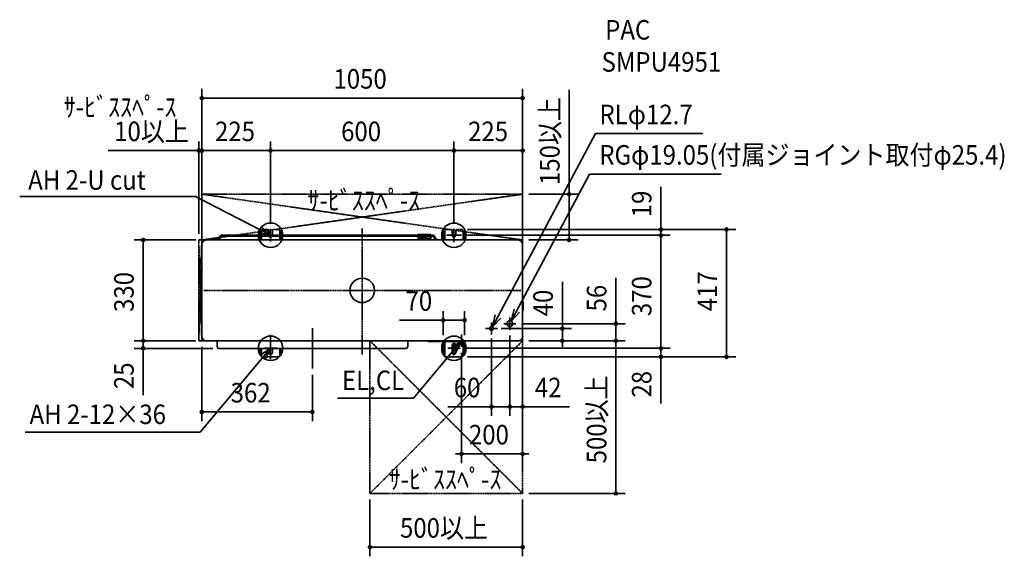
# Model space of a CAD drawing. Extents: x -1121 to 2101, y -871 to 886.
import ezdxf
from ezdxf.enums import TextEntityAlignment as Align

# ---------------------------------------------------------------- set-up
doc = ezdxf.new("R2010")
doc.units = 0
doc.header["$MEASUREMENT"] = 0
for name, pattern in [('CONTINOUS', [0]), ('DASHDOT', [5.5, 4, -0.6, 0.3, -0.6]), ('DOT_CENTER', [14.25, 12, -1, 0.25, -1])]:
    doc.linetypes.add(name, pattern=pattern)
for name, color, linetype, lineweight in [('ARRANGE', 1, 'Continuous', 35), ('BASIS', 6, 'Continuous', 35), ('DETAIL', 5, 'Continuous', 35), ('ETC', 83, 'Continuous', 35), ('FIX', 241, 'Continuous', 35), ('NOTE', 4, 'Continuous', 35), ('OUTLINE', 3, 'Continuous', 35), ('SERVICESPACE', 2, 'DASHDOT', 35), ('SIZE', 32, 'Continuous', 35)]:
    doc.layers.add(name, color=color, linetype=linetype, lineweight=lineweight)
doc.styles.add('MS PGothic', font='MS PGothic.ttf')

msp = doc.modelspace()

# ---------------------------------------------------------------- linework, layer by layer
at = {"layer": 'ARRANGE', "linetype": 'Continuous'}
msp.add_circle((0, 0), 40, dxfattribs=at)
msp.add_point((0, 0), dxfattribs=at)
at = {"layer": 'BASIS', "linetype": 'DOT_CENTER'}
for p, q in [((-300, 201), (-300, 159.9)), ((300, 202.8), (300, 158)), ((-275.5, 180.5), (-324.5, 180.5)), ((324.5, 180.4), (275.5, 180.4)), ((483, -90.3), (483, -127.7)), ((435.1, -125), (410.9, -125)), ((423, -112.9), (423, -137.1)), ((501.7, -109), (464.3, -109)), ((-300, -146.1), (-300, -225.2)), ((-311.4, -189.6), (-288.6, -189.6)), ((288.6, -189.6), (311.4, -189.6)), ((300, -212.3), (300, -166.9))]:
    msp.add_line(p, q, dxfattribs=at)
at = {"layer": 'BASIS', "linetype": 'DASHDOT'}
for p, q in [((0, 202.2), (0, -209.5)), ((518.9, 0), (-518.9, 0))]:
    msp.add_line(p, q, dxfattribs=at)
at = {"layer": 'BASIS'}
msp.add_line((-163, -256), (-163, -124), dxfattribs=at)
at = {"layer": 'DETAIL', "linetype": 'Continuous'}
for p, q in [((-332, 194.4), (-330.4, 194.4)), ((-330.4, 194.4), (-330, 194.4)), ((-330, 194.4), (-330, 180.8)), ((-325, 199.4), (-311, 199.4)), ((-306, 194.4), (-306, 180.8)), ((-294, 180.8), (-294, 194.4)), ((-289, 199.4), (-275, 199.4)), ((-270, 194.4), (-270, 180.8)), ((-269.6, 194.4), (-270, 194.4)), ((-269.6, 194.4), (-268, 194.4)), ((268, 194.4), (269.6, 194.4)), ((269.6, 194.4), (270, 194.4)), ((270, 194.4), (270, 165)), ((275, 199.4), (289, 199.4)), ((294, 194.4), (294, 180.4)), ((306, 180.4), (306, 194.4)), ((311, 199.4), (325, 199.4)), ((330.4, 194.4), (330, 194.4)), ((330, 194.4), (330, 165)), ((330.4, 194.4), (332, 194.4)), ((510, 165), (-510, 165)), ((-498.3, 167.9), (-471.6, 168)), ((-470.8, 168.5), (-464.8, 178.8)), ((-462.2, 177.3), (-468.2, 167)), ((191.9, 180.8), (-461.4, 180.8)), ((191.9, 177.8), (-461.4, 177.8)), ((-335, 191.4), (-335, 180.8)), ((-335, 177.8), (-335, 165)), ((-330, 177.8), (-330, 167.1)), ((-330, 167.1), (-330, 165)), ((-305.4, 177.8), (-304.5, 176.5)), ((-295.5, 176.5), (-294.6, 177.8)), ((-270, 177.8), (-270, 167.1)), ((-270, 167.1), (-270, 165)), ((-265, 191.4), (-265, 180.8)), ((-265, 177.8), (-265, 165)), ((180.9, 177.8), (180.9, 177)), ((180.9, 177), (181.1, 173.9)), ((225.9, 177), (180.9, 177)), ((181.3, 181.2), (181.2, 180.8)), ((184.1, 171), (183.3, 171.2)), ((184.1, 183), (221.9, 183)), ((221.9, 171), (184.1, 171)), ((191.9, 183), (191.9, 171.1)), ((193.9, 171.1), (193.9, 175)), ((205.9, 175), (193.9, 175)), ((205.9, 171.1), (205.9, 175)), ((207.9, 183), (207.9, 171.1)), ((231.4, 180.8), (207.9, 180.8)), ((231.4, 177.8), (207.9, 177.8)), ((218.6, 181), (218.6, 180.8)), ((220.7, 171), (220.7, 165)), ((223.2, 171.3), (223.2, 165)), ((225.5, 180.8), (225.2, 181.4)), ((225.9, 175), (225.9, 177.8)), ((239.4, 165), (232.3, 177.3)), ((239.4, 165), (232.3, 177.3)), ((239.4, 165), (232.3, 177.3)), ((234.9, 178.8), (242.8, 165)), ((234.9, 178.8), (242.8, 165)), ((234.9, 178.8), (242.8, 165)), ((265, 191.4), (265, 165)), ((335, 191.4), (335, 165)), ((-525, 150), (-525, -150)), ((525, -150), (525, 150)), ((525.9, -35.9), (526.1, -36.1)), ((527, -38.8), (527, -37.8)), ((527, -45), (527, -38.8)), ((527, -57), (527, -45)), ((527, -63.8), (527, -57)), ((525.9, -66.1), (526.1, -65.9)), ((-510, -165), (510, -165)), ((143.1, -190), (-469.2, -190)), ((-335, -190), (-335, -209.6)), ((-330, -212.6), (-330, -190)), ((-306, -190), (-306, -203.6)), ((-294, -203.6), (-294, -190)), ((-270, -190), (-270, -212.6)), ((-265, -190), (-265, -209.6)), ((214.9, -165.9), (215.1, -166.1)), ((217.2, -167), (224, -167)), ((330, -167), (224, -167)), ((265, -167), (265, -209.6)), ((270, -212.6), (270, -167)), ((294, -179.6), (294, -203.6)), ((306, -203.6), (306, -179.6)), ((330, -167), (336.2, -167)), ((330, -167), (330, -212.6)), ((335, -167), (335, -209.6)), ((336.2, -167), (337.2, -167)), ((339.1, -165.9), (338.9, -166.1)), ((-332, -212.6), (-330, -212.6)), ((-275, -217.6), (-325, -217.6)), ((-268, -212.6), (-270, -212.6)), ((269.6, -212.6), (268, -212.6)), ((269.6, -212.6), (270, -212.6)), ((325, -217.6), (275, -217.6)), ((330.4, -212.6), (330, -212.6)), ((332, -212.6), (330.4, -212.6))]:
    msp.add_line(p, q, dxfattribs=at)
at = {"layer": 'DETAIL'}
for p, q in [((-475.2, -184), (-475.2, -165)), ((149.1, -184), (149.1, -165))]:
    msp.add_line(p, q, dxfattribs=at)
for centre, radius in [((423, -125), 6.35), ((483, -109), 9.53)]:
    msp.add_circle(centre, radius, dxfattribs=at)
at = {"layer": 'DETAIL', "linetype": 'Continuous'}
for centre, radius, start, end in [((-332, 191.4), 3, 90, 180), ((-325, 194.4), 5, 90, 180), ((-311, 194.4), 5, 0, 90), ((-289, 194.4), 5, 90, 180), ((-275, 194.4), 5, 0, 90), ((-268, 191.4), 3, 0.0001, 89.9999), ((268, 191.4), 3, 90, 180), ((275, 194.4), 5, 90, 180), ((289, 194.4), 5, 0, 90), ((311, 194.4), 5, 90, 180), ((325, 194.4), 5, 0, 90), ((332, 191.4), 3, 0.0001, 89.9999), ((-510, 150), 15, 90.0001, 179.9999), ((-300, 180.4), 6, 220.9091, 319.0909), ((184.1, 174), 3, 183.0001, 255.0001), ((184.1, 180.1), 3, 90.0001, 156.5219), ((215.7, 180.1), 3, 17.9999, 89.9999), ((221.9, 179), 4, 35.2173, 90), ((300, 180.4), 6, 180, 0), ((528, -33.8), 3, 180.0008, 225.0011), ((524, -38.2), 3, 8.182, 45.0001), ((524, -63.8), 3, 315.0004, 0.0005), ((528, -68.2), 3, 134.9989, 179.9992), ((-510, -150), 15, 180, 270), ((212.8, -168), 3, 44.9995, 90.0002), ((217.2, -164), 3, 224.9996, 270.0001), ((300, -179.6), 6, 0, 180), ((336.8, -164), 3, 278.1826, 315.0004), ((341.2, -168), 3, 89.9999, 135.0004), ((-332, -209.6), 3, 179.9999, 270.0001), ((-325, -212.6), 5, 179.9999, 270.0001), ((-300, -203.6), 6, 180, 0), ((-275, -212.6), 5, 270, 0), ((-268, -209.6), 3, 270, 0), ((268, -209.6), 3, 179.9999, 270.0001), ((275, -212.6), 5, 179.9999, 270.0001), ((300, -203.6), 6, 180, 0), ((325, -212.6), 5, 270, 0), ((332, -209.6), 3, 270, 0)]:
    msp.add_arc(centre, radius, start, end, dxfattribs=at)
at = {"layer": 'DETAIL'}
for centre, radius, start, end in [((-497.7, 166.5), 1.55, 109.3579, 250.6421), ((-490.1, 166.5), 1.55, 109.3579, 250.6421), ((-471.6, 169), 1, 270.0003, 329.9995), ((-471.6, 169), 4, 269.9996, 330.0002), ((-461, 176.2), 4.6, 94.2139, 145.786), ((-461.3, 176.7), 1.15, 94.212, 145.7879), ((221.9, 175), 4, 270, 0), ((231.4, 176.8), 4, 30.0006, 89.9995), ((231.4, 176.8), 1, 30.0005, 89.9997), ((510, 150), 15, 360, 90), ((510.6, -150.6), 14.5, 267.8191, 2.1808), ((-469.2, -184), 6, 180, 270), ((143.1, -184), 6, 270, 0)]:
    msp.add_arc(centre, radius, start, end, dxfattribs=at)
at = {"layer": 'FIX', "linetype": 'Continuous'}
for centre in [(-300, 180.5), (300, 180.4), (-300, -189.6), (300, -189.6)]:
    msp.add_circle(centre, 40, dxfattribs=at)
at = {"layer": 'NOTE', "linetype": 'Continuous'}
for p, q in [((426, -119.5), (763.8, 513.4)), ((1115.1, 513.4), (763.8, 513.4)), ((487.5, -100.8), (744.3, 380.4)), ((744.3, 380.4), (1174.3, 380.4)), ((-1121.1, 307.9), (-545.8, 307.9)), ((-300, 180.5), (-545.8, 307.9)), ((-300, -189.6), (-530.5, -463.8)), ((325, -165), (167.3, -352.6)), ((-81.1, -352.6), (167.3, -352.6)), ((-1103.6, -463.8), (-530.5, -463.8))]:
    msp.add_line(p, q, dxfattribs=at)
at = {"layer": 'NOTE', "linetype": 'CONTINOUS'}
for p, q in [((-300, 200.5), (-300, 160.5)), ((300, 200.4), (300, 160.4)), ((-280, 180.5), (-320, 180.5)), ((280, 180.4), (320, 180.4)), ((483, -129), (483, -89)), ((443, -125), (403, -125)), ((423, -145), (423, -105)), ((503, -109), (463, -109)), ((325, -185), (325, -145)), ((-280, -189.6), (-320, -189.6)), ((-300, -169.6), (-300, -209.6)), ((320, -189.6), (280, -189.6)), ((300, -169.6), (300, -209.6)), ((345, -165), (305, -165))]:
    msp.add_line(p, q, dxfattribs=at)
at = {"layer": 'NOTE', "linetype": 'Continuous'}
for points in [[(-329.3, 207.6), (-300, 180.5), (-339, 189.3)], [(515, -71.8), (487.5, -100.8), (496.8, -61.9)], [(453.5, -90.5), (426, -119.5), (435.3, -80.6)], [(-333, -212.3), (-300, -189.6), (-317.2, -225.7)], [(292, -187.7), (325, -165), (307.8, -201.1)]]:
    msp.add_lwpolyline(points, dxfattribs=at)
at = {"layer": 'OUTLINE', "linetype": 'Continuous'}
for p, q in [((-332, 194.4), (-330.4, 194.4)), ((-330.4, 194.4), (-330, 194.4)), ((-330, 194.4), (-330, 180.8)), ((-325, 199.4), (-311, 199.4)), ((-306, 194.4), (-306, 180.8)), ((-294, 180.8), (-294, 194.4)), ((-289, 199.4), (-275, 199.4)), ((-270, 194.4), (-270, 180.8)), ((-269.6, 194.4), (-270, 194.4)), ((-269.6, 194.4), (-268, 194.4)), ((268, 194.4), (269.6, 194.4)), ((269.6, 194.4), (270, 194.4)), ((270, 194.4), (270, 165)), ((275, 199.4), (289, 199.4)), ((294, 194.4), (294, 180.4)), ((306, 180.4), (306, 194.4)), ((311, 199.4), (325, 199.4)), ((330.4, 194.4), (330, 194.4)), ((330, 194.4), (330, 165)), ((330.4, 194.4), (332, 194.4)), ((510, 165), (-510, 165)), ((-498.3, 167.9), (-471.6, 168)), ((-470.8, 168.5), (-464.8, 178.8)), ((-462.2, 177.3), (-468.2, 167)), ((191.9, 180.8), (-461.4, 180.8)), ((191.9, 177.8), (-461.4, 177.8)), ((-335, 191.4), (-335, 180.8)), ((-335, 177.8), (-335, 165)), ((-330, 177.8), (-330, 167.1)), ((-330, 167.1), (-330, 165)), ((-305.4, 177.8), (-304.5, 176.5)), ((-295.5, 176.5), (-294.6, 177.8)), ((-270, 177.8), (-270, 167.1)), ((-270, 167.1), (-270, 165)), ((-265, 191.4), (-265, 180.8)), ((-265, 177.8), (-265, 165)), ((180.9, 177.8), (180.9, 177)), ((225.9, 177), (180.9, 177)), ((180.9, 177), (181.1, 173.9)), ((181.3, 181.2), (181.2, 180.8)), ((184.1, 171), (183.3, 171.2)), ((184.1, 183), (221.9, 183)), ((221.9, 171), (184.1, 171)), ((191.9, 183), (191.9, 171.1)), ((193.9, 171.1), (193.9, 175)), ((205.9, 175), (193.9, 175)), ((205.9, 171.1), (205.9, 175)), ((207.9, 183), (207.9, 171.1)), ((231.4, 180.8), (207.9, 180.8)), ((231.4, 177.8), (207.9, 177.8)), ((218.6, 181), (218.6, 180.8)), ((220.7, 171), (220.7, 165)), ((223.2, 171.3), (223.2, 165)), ((225.5, 180.8), (225.2, 181.4)), ((225.9, 175), (225.9, 177.8)), ((239.4, 165), (232.3, 177.3)), ((239.4, 165), (232.3, 177.3)), ((239.4, 165), (232.3, 177.3)), ((234.9, 178.8), (242.8, 165)), ((234.9, 178.8), (242.8, 165)), ((234.9, 178.8), (242.8, 165)), ((265, 191.4), (265, 165)), ((335, 191.4), (335, 165)), ((-525, 150), (-525, -150)), ((525, -150), (525, 150)), ((525.9, -35.9), (526.1, -36.1)), ((527, -38.8), (527, -37.8)), ((527, -45), (527, -38.8)), ((527, -57), (527, -45)), ((527, -63.8), (527, -57)), ((525.9, -66.1), (526.1, -65.9)), ((-510, -165), (510, -165)), ((143.1, -190), (-469.2, -190)), ((-335, -190), (-335, -209.6)), ((-330, -212.6), (-330, -190)), ((-306, -190), (-306, -203.6)), ((-294, -203.6), (-294, -190)), ((-270, -190), (-270, -212.6)), ((-265, -190), (-265, -209.6)), ((214.9, -165.9), (215.1, -166.1)), ((217.2, -167), (224, -167)), ((330, -167), (224, -167)), ((265, -167), (265, -209.6)), ((270, -212.6), (270, -167)), ((294, -179.6), (294, -203.6)), ((306, -203.6), (306, -179.6)), ((330, -167), (330, -212.6)), ((330, -167), (336.2, -167)), ((335, -167), (335, -209.6)), ((336.2, -167), (337.2, -167)), ((339.1, -165.9), (338.9, -166.1)), ((-332, -212.6), (-330, -212.6)), ((-275, -217.6), (-325, -217.6)), ((-268, -212.6), (-270, -212.6)), ((269.6, -212.6), (268, -212.6)), ((269.6, -212.6), (270, -212.6)), ((325, -217.6), (275, -217.6)), ((330.4, -212.6), (330, -212.6)), ((332, -212.6), (330.4, -212.6))]:
    msp.add_line(p, q, dxfattribs=at)
at = {"layer": 'OUTLINE'}
for p, q in [((-475.2, -184), (-475.2, -165)), ((149.1, -184), (149.1, -165))]:
    msp.add_line(p, q, dxfattribs=at)
at = {"layer": 'OUTLINE', "linetype": 'Continuous'}
for centre, radius, start, end in [((-332, 191.4), 3, 90, 180), ((-325, 194.4), 5, 90, 180), ((-311, 194.4), 5, 0, 90), ((-289, 194.4), 5, 90, 180), ((-275, 194.4), 5, 0, 90), ((-268, 191.4), 3, 0.0001, 89.9999), ((268, 191.4), 3, 90, 180), ((275, 194.4), 5, 90, 180), ((289, 194.4), 5, 0, 90), ((311, 194.4), 5, 90, 180), ((325, 194.4), 5, 0, 90), ((332, 191.4), 3, 0.0001, 89.9999), ((-510, 150), 15, 90.0001, 179.9999), ((-300, 180.4), 6, 220.9091, 319.0909), ((184.1, 174), 3, 183.0001, 255.0001), ((184.1, 180.1), 3, 90.0001, 156.5219), ((215.7, 180.1), 3, 17.9999, 89.9999), ((221.9, 179), 4, 35.2173, 90), ((300, 180.4), 6, 180, 0), ((528, -33.8), 3, 180.0008, 225.0011), ((524, -38.2), 3, 8.182, 45.0001), ((524, -63.8), 3, 315.0004, 0.0005), ((528, -68.2), 3, 134.9989, 179.9992), ((-510, -150), 15, 180, 270), ((212.8, -168), 3, 44.9995, 90.0002), ((217.2, -164), 3, 224.9996, 270.0001), ((300, -179.6), 6, 0, 180), ((336.8, -164), 3, 278.1826, 315.0004), ((341.2, -168), 3, 89.9999, 135.0004), ((-332, -209.6), 3, 179.9999, 270.0001), ((-325, -212.6), 5, 179.9999, 270.0001), ((-300, -203.6), 6, 180, 0), ((-275, -212.6), 5, 270, 0), ((-268, -209.6), 3, 270, 0), ((268, -209.6), 3, 179.9999, 270.0001), ((275, -212.6), 5, 179.9999, 270.0001), ((300, -203.6), 6, 180, 0), ((325, -212.6), 5, 270, 0), ((332, -209.6), 3, 270, 0)]:
    msp.add_arc(centre, radius, start, end, dxfattribs=at)
at = {"layer": 'OUTLINE'}
for centre, radius, start, end in [((-497.7, 166.5), 1.55, 109.3579, 250.6421), ((-490.1, 166.5), 1.55, 109.3579, 250.6421), ((-471.6, 169), 1, 270.0003, 329.9995), ((-471.6, 169), 4, 269.9996, 330.0002), ((-461, 176.2), 4.6, 94.2139, 145.786), ((-461.3, 176.7), 1.15, 94.212, 145.7879), ((221.9, 175), 4, 270, 0), ((231.4, 176.8), 4, 30.0006, 89.9995), ((231.4, 176.8), 1, 30.0005, 89.9997), ((510, 150), 15, 360, 90), ((510.6, -150.6), 14.5, 267.8191, 2.1808), ((-469.2, -184), 6, 180, 270), ((143.1, -184), 6, 270, 0)]:
    msp.add_arc(centre, radius, start, end, dxfattribs=at)
at = {"layer": 'SERVICESPACE', "linetype": 'DASHDOT'}
for p, q in [((-525, 315), (-525, -165)), ((-525, 315), (525, 165)), ((-525, 165), (525, 315)), ((525, 315), (-525, 315)), ((525, 315), (525, -665)), ((525, 165), (-535, 165)), ((-535, 165), (-535, -165)), ((525, -165), (-535, -165)), ((25, -165), (25, -665)), ((525, -665), (25, -665))]:
    msp.add_line(p, q, dxfattribs=at)
at = {"layer": 'SERVICESPACE'}
for p, q in [((-535, 165), (-525, -165)), ((-535, -165), (-525, 165)), ((25, -165), (525, -665)), ((25, -665), (525, -165))]:
    msp.add_line(p, q, dxfattribs=at)
at = {"layer": 'SIZE', "linetype": 'Continuous'}
for p, q in [((-525, 185), (-525, 659.6)), ((525, 185), (525, 659.6)), ((-525, 629.6), (-515, 629.6)), ((-515, 629.6), (515, 629.6)), ((525, 629.6), (515, 629.6)), ((-525, 185), (-525, 487.6)), ((-300, 221), (-300, 487.6)), ((-300, 221), (-300, 487.6)), ((300, 222.8), (300, 487.6)), ((300, 222.8), (300, 487.6)), ((525, 185), (525, 487.6)), ((-535, 457.6), (-545, 457.6)), ((-525, 457.6), (-515, 457.6)), ((-525, 457.6), (-515, 457.6)), ((-515, 457.6), (-310, 457.6)), ((-300, 457.6), (-310, 457.6)), ((-300, 457.6), (-290, 457.6)), ((-290, 457.6), (290, 457.6)), ((300, 457.6), (290, 457.6)), ((300, 457.6), (310, 457.6)), ((310, 457.6), (515, 457.6)), ((525, 457.6), (515, 457.6)), ((977.6, 209.4), (977.6, 338.9)), ((677, 315), (677, 305)), ((345, 199.4), (1222.4, 199.4)), ((345, 199.4), (1007.6, 199.4)), ((977.6, 199.4), (977.6, 209.4)), ((977.6, 180.4), (977.6, 199.4)), ((1192.4, 199.4), (1192.4, 189.4)), ((-545, 165), (-747, 165)), ((-717, 165), (-717, 155)), ((344.5, 180.4), (1007.6, 180.4)), ((344.5, 180.4), (1007.6, 180.4)), ((677, 165), (677, 175)), ((977.6, 180.4), (977.6, 170.4)), ((977.6, 180.4), (977.6, 170.4)), ((977.6, -179.6), (977.6, 170.4)), ((977.6, 170.4), (977.6, 160.4)), ((1192.4, -207.6), (1192.4, 189.4)), ((-717, -155), (-717, 155)), ((830, -99), (830, 41.5)), ((654.9, -115), (654.9, 28.3)), ((265, -97.6), (275, -97.6)), ((335, -97.6), (325, -97.6)), ((455.1, -125), (684.9, -125)), ((521.7, -109), (860, -109)), ((654.9, -125), (654.9, -115)), ((654.9, -165), (654.9, -125)), ((830, -109), (830, -99)), ((830, -165), (830, -109)), ((-717, -155), (-717, -145)), ((-717, -165), (-717, -155)), ((-717, -165), (-717, -155)), ((423, -157.6), (423, -411)), ((483, -147.7), (483, -411)), ((483, -147.7), (483, -411)), ((-545, -165), (-747, -165)), ((-545, -165), (-747, -165)), ((-489.2, -190), (-747, -190)), ((-717, -165), (-717, -190)), ((-717, -190), (-717, -200)), ((-525, -185), (-525, -428.1)), ((340, -189.6), (1007.6, -189.6)), ((340, -189.6), (1007.6, -189.6)), ((525, -185), (525, -411)), ((525, -185), (525, -565.4)), ((545, -165), (860, -165)), ((545, -165), (684.9, -165)), ((654.9, -165), (654.9, -175)), ((654.9, -175), (654.9, -185)), ((830, -165), (830, -175)), ((830, -165), (830, -175)), ((830, -175), (830, -185)), ((977.6, -179.6), (977.6, -169.6)), ((977.6, -189.6), (977.6, -179.6)), ((977.6, -189.6), (977.6, -179.6)), ((977.6, -189.6), (977.6, -217.6)), ((-717, -200), (-717, -343.3)), ((325, -205), (325, -565.4)), ((345, -217.6), (1222.4, -217.6)), ((345, -217.6), (1007.6, -217.6)), ((977.6, -217.6), (977.6, -227.6)), ((1192.4, -217.6), (1192.4, -207.6)), ((977.6, -227.6), (977.6, -370.9)), ((-163, -276), (-163, -428.1)), ((423, -381), (279.7, -381)), ((423, -381), (433, -381)), ((473, -381), (433, -381)), ((473, -381), (463, -381)), ((483, -381), (473, -381)), ((483, -381), (473, -381)), ((483, -381), (525, -381)), ((525, -381), (535, -381)), ((535, -381), (678.3, -381)), ((-525, -398.1), (-515, -398.1)), ((-515, -398.1), (-173, -398.1)), ((-163, -398.1), (-173, -398.1)), ((315, -535.4), (305, -535.4)), ((325, -535.4), (315, -535.4)), ((525, -535.4), (325, -535.4)), ((525, -535.4), (535, -535.4)), ((535, -535.4), (545, -535.4)), ((830, -665), (830, -655)), ((25, -840.8), (35, -840.8)), ((525, -840.8), (515, -840.8))]:
    msp.add_line(p, q, dxfattribs=at)
at = {"layer": 'SIZE'}
for p, q in [((677, 315), (677, 656.8)), ((-535, 185), (-535, 487.6)), ((-525, 185), (-525, 487.6)), ((-545, 457.6), (-832, 457.6)), ((-525, 457.6), (-535, 457.6)), ((-515, 457.6), (-505, 457.6)), ((545, 315), (707, 315)), ((677, 175), (677, 305)), ((545, 165), (707, 165)), ((265, -147), (265, -67.6)), ((335, -147), (335, -67.6)), ((265, -97.6), (121.7, -97.6)), ((325, -97.6), (275, -97.6)), ((545, -165), (860, -165)), ((830, -175), (830, -655)), ((545, -665), (860, -665)), ((25, -685), (25, -870.8)), ((525, -685), (525, -870.8)), ((35, -840.8), (515, -840.8))]:
    msp.add_line(p, q, dxfattribs=at)
at = {"layer": 'SIZE', "linetype": 'Continuous'}
for centre in [(-525, 629.6), (525, 629.6), (-535, 457.6), (-525, 457.6), (-525, 457.6), (-300, 457.6), (-300, 457.6), (300, 457.6), (300, 457.6), (525, 457.6), (677, 315), (977.6, 199.4), (1192.4, 199.4), (-717, 165), (677, 165), (977.6, 180.4), (977.6, 180.4), (265, -97.6), (335, -97.6), (654.9, -125), (830, -109), (-717, -165), (-717, -165), (654.9, -165), (830, -165), (830, -165), (-717, -190), (977.6, -189.6), (977.6, -189.6), (977.6, -217.6), (1192.4, -217.6), (423, -381), (483, -381), (483, -381), (525, -381), (-525, -398.1), (-163, -398.1), (325, -535.4), (525, -535.4), (830, -665), (25, -840.8), (525, -840.8)]:
    msp.add_circle(centre, 5, dxfattribs=at)

# ---------------------------------------------------------------- texts
at = {"layer": 'ETC', "linetype": 'Continuous', "style": 'MS PGothic', "width": 0.9}
for s, p in [('PAC', (795.1, 801.3)), ('SMPU4951', (783.3, 696.1))]:
    msp.add_text(s, height=64, dxfattribs=at).set_placement(p, align=Align.BOTTOM_LEFT)
at = {"layer": 'NOTE', "linetype": 'Continuous', "style": 'MS PGothic', "width": 0.9}
for s, p in [('ｻ-ﾋﾞｽｽﾍﾟ-ｽ', (-977.1, 548.3)), ('RLφ12.7', (776.5, 524.1)), ('RGφ19.05(付属ジョイント取付φ25.4)', (775.8, 391.7)), ('AH 2-U cut', (-1093.4, 309.4)), ('ｻ-ﾋﾞｽｽﾍﾟ-ｽ', (-179.3, 242.5)), ('EL,CL', (-66.3, -346.5)), ('AH 2-12×36', (-1088.8, -457.7)), ('ｻ-ﾋﾞｽｽﾍﾟ-ｽ', (86.4, -670.5))]:
    msp.add_text(s, height=64, dxfattribs=at).set_placement(p, align=Align.BOTTOM_LEFT)
at = {"layer": 'SIZE', "style": 'MS PGothic', "width": 0.9}
for s, p in [('1050', (-94.2, 640.6)), ('10以上', (-812, 468.6)), ('225', (-481.9, 468.6)), ('600', (-69.2, 468.6)), ('225', (346.5, 468.6)), ('70', (141.7, -86.6)), ('60', (299.7, -370)), ('42', (565, -370)), ('362', (-430.6, -387.1)), ('200', (349.2, -524.4)), ('500以上', (123.6, -829.8))]:
    msp.add_text(s, height=64, dxfattribs=at).set_placement(p, align=Align.BOTTOM_LEFT)
for s, p in [('150以上', (666, 345)), ('19', (966.6, 239.4)), ('330', (-728, -70.6)), ('370', (966.6, -84.3)), ('417', (1181.4, -68.5)), ('56', (819, -69)), ('40', (643.9, -85)), ('25', (-728, -323.3)), ('500以上', (819, -566.4)), ('28', (966.6, -350.9))]:
    msp.add_text(s, height=64, rotation=90, dxfattribs=at).set_placement(p, align=Align.BOTTOM_LEFT)

doc.saveas('drawing.dxf')
